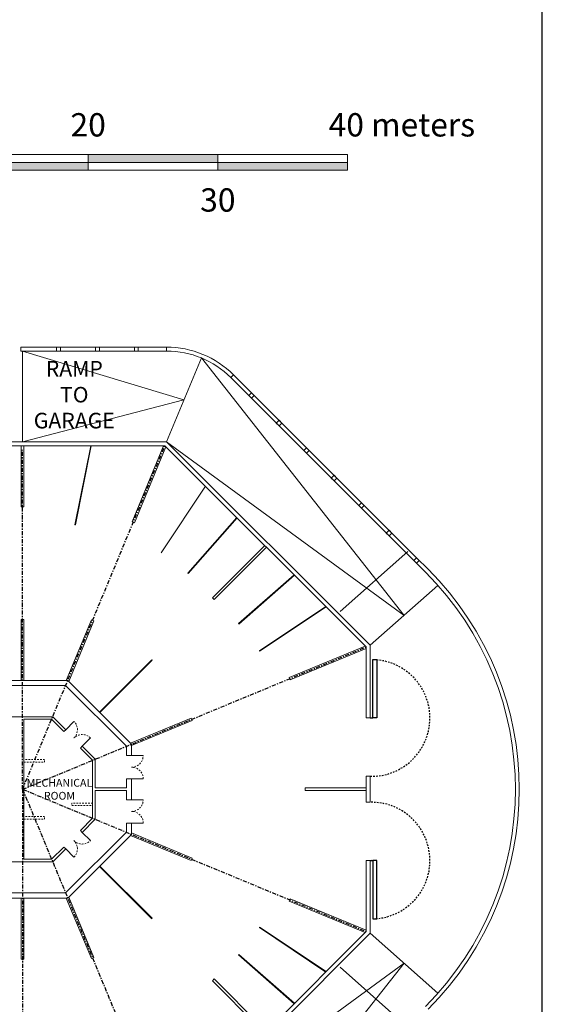
# Model space of a CAD drawing. Units: metres. Extents: x -9821 to 1495, y -249 to 1419.
# Drawn here: x -9684 to -9643, y -174 to -98 of the extents above; entities that cross this region are included whole.
import ezdxf

# ---------------------------------------------------------------- set-up
doc = ezdxf.new("R2010")
doc.units = ezdxf.units.M
doc.header["$LTSCALE"] = 0.25
doc.header["$MEASUREMENT"] = 0
doc.linetypes.add('CENTER', pattern=[2, 1.25, -0.25, 0.25, -0.25])
doc.linetypes.add('DASHED', pattern=[0.75, 0.5, -0.25])
for name, color, linetype, lineweight in [('A-00 APPL', 2, 'Continuous', 20), ('A-00 DOORS', 6, 'Continuous', 20), ('A-01 EX. WALL', 4, 'Continuous', 20), ('A-01 TEXT', 6, 'Continuous', 20)]:
    doc.layers.add(name, color=color, linetype=linetype, lineweight=lineweight)
doc.layers.add('A-01 DOORS', color=6, linetype='Continuous')
doc.layers.add('tb text', color=7, linetype='Continuous', lineweight=20, true_color=0x000000)
doc.styles.add('AR', font='arial.ttf')

msp = doc.modelspace()

# ---------------------------------------------------------------- hatches: boundary and pattern name
at = {"layer": 'tb text', "linetype": 'Continuous'}
h = msp.add_hatch(color=6, dxfattribs=at)
h.dxf.hatch_style = 1
h.paths.add_polyline_path([(-9708.445, -108.56), (-9708.445, -109.16), (-9703.445, -109.16), (-9703.445, -108.56)])
h.paths.add_polyline_path([(-9698.445, -109.76), (-9698.445, -109.16), (-9703.445, -109.16), (-9703.445, -109.76)])
h.paths.add_polyline_path([(-9698.445, -108.56), (-9698.445, -109.16), (-9688.445, -109.16), (-9688.445, -108.56)])
h.paths.add_polyline_path([(-9688.445, -109.16), (-9688.445, -109.76), (-9678.445, -109.76), (-9678.445, -109.16)])
h.paths.add_polyline_path([(-9678.445, -108.56), (-9678.445, -109.16), (-9668.445, -109.16), (-9668.445, -108.56)])
h.paths.add_polyline_path([(-9668.445, -109.16), (-9668.445, -109.76), (-9658.445, -109.76), (-9658.445, -109.16)])

# ---------------------------------------------------------------- linework, layer by layer
at = {"layer": 'A-00 APPL'}
for p, q in [((-9679.462, -137.122), (-9678.249, -131.026)), ((-9679.422, -137.129), (-9678.208, -131.026)), ((-9672.822, -139.271), (-9669.4, -134.149)), ((-9670.752, -140.86), (-9666.984, -136.565)), ((-9670.721, -140.887), (-9666.956, -136.593)), ((-9679.462, -137.122), (-9679.422, -137.129)), ((-9670.721, -140.887), (-9670.752, -140.86)), ((-9666.861, -144.747), (-9662.567, -140.982)), ((-9666.834, -144.778), (-9662.539, -141.01)), ((-9665.245, -146.848), (-9660.123, -143.426)), ((-9665.223, -146.882), (-9660.094, -143.455)), ((-9666.861, -144.747), (-9666.834, -144.778)), ((-9665.223, -146.882), (-9665.245, -146.848)), ((-9673.544, -147.541), (-9677.574, -151.572)), ((-9673.515, -147.57), (-9677.546, -151.6)), ((-9673.544, -147.541), (-9673.515, -147.57)), ((-9673.544, -167.51), (-9677.574, -163.48)), ((-9673.515, -167.482), (-9677.546, -163.451)), ((-9673.544, -167.51), (-9673.515, -167.482)), ((-9665.223, -168.17), (-9665.245, -168.203)), ((-9665.245, -168.203), (-9660.123, -171.625)), ((-9665.223, -168.17), (-9660.094, -171.597)), ((-9666.861, -170.304), (-9666.834, -170.274)), ((-9666.861, -170.304), (-9662.567, -174.07)), ((-9666.834, -170.274), (-9662.539, -174.041))]:
    msp.add_line(p, q, dxfattribs=at)
at = {"layer": 'A-00 DOORS'}
for p, q in [((-9680.176, -152.93), (-9679.54, -152.293)), ((-9678.904, -154.202), (-9678.267, -153.566)), ((-9675.1, -154.919), (-9674.2, -154.919)), ((-9675.1, -156.719), (-9674.2, -156.719)), ((-9675.1, -158.333), (-9674.2, -158.333)), ((-9675.1, -160.133), (-9674.2, -160.133)), ((-9678.904, -160.849), (-9678.267, -161.486)), ((-9680.176, -162.122), (-9679.54, -162.758))]:
    msp.add_line(p, q, dxfattribs=at)
at = {"layer": 'A-00 DOORS', "color": 5, "linetype": 'DASHED'}
for centre, start, end in [((-9680.176, -152.93), 315, 45), ((-9678.904, -154.202), 45, 135), ((-9675.1, -154.919), 270, 0), ((-9675.1, -156.719), 0, 90), ((-9675.1, -158.333), 270, 0), ((-9675.1, -160.133), 0, 90), ((-9680.176, -162.122), 315, 45), ((-9678.904, -160.849), 225, 315)]:
    msp.add_arc(centre, 0.9, start, end, dxfattribs=at)
at = {"layer": 'A-01 DOORS'}
for p, q in [((-9656.189, -147.526), (-9656.189, -152.026)), ((-9656.689, -152.026), (-9656.589, -152.026)), ((-9656.189, -152.026), (-9656.489, -152.026)), ((-9656.689, -163.026), (-9656.589, -163.026)), ((-9656.189, -163.026), (-9656.489, -163.026)), ((-9656.189, -167.526), (-9656.189, -163.026))]:
    msp.add_line(p, q, dxfattribs=at)
for points in [[(-9656.589, -152.026), (-9656.489, -152.026), (-9656.489, -147.526), (-9656.189, -147.526)], [(-9656.589, -163.026), (-9656.489, -163.026), (-9656.489, -167.526), (-9656.189, -167.526)]]:
    msp.add_lwpolyline(points, dxfattribs=at)
for centre in [(-9656.589, -152.026), (-9656.589, -163.026)]:
    msp.add_circle(centre, 0.02, dxfattribs=at)
at = {"layer": 'A-01 DOORS', "color": 5, "linetype": 'DASHED'}
for centre, start, end in [((-9656.589, -152.026), 268.72697, 88.72697), ((-9656.589, -163.026), 271.27303, 91.27303)]:
    msp.add_arc(centre, 4.501, start, end, dxfattribs=at)
at = {"layer": 'A-01 EX. WALL', "color": 2}
for p, q in [((-9683.65, -123.715), (-9683.65, -123.415)), ((-9683.65, -123.415), (-9672.394, -123.415)), ((-9683.65, -123.715), (-9672.394, -123.715)), ((-9683.5, -130.715), (-9683.5, -123.715)), ((-9653.334, -139.876), (-9667.445, -125.765)), ((-9653.122, -139.664), (-9667.233, -125.553)), ((-9656.689, -146.42), (-9651.476, -141.793))]:
    msp.add_line(p, q, dxfattribs=at)
at = {"layer": 'A-01 EX. WALL', "color": 8}
for p, q in [((-9683.5, -123.715), (-9671.055, -127.482)), ((-9672.394, -130.715), (-9669.716, -124.248)), ((-9654.083, -144.107), (-9669.716, -124.248)), ((-9671.055, -127.482), (-9683.5, -130.715)), ((-9672.394, -130.715), (-9654.083, -144.107)), ((-9659.013, -143.803), (-9653.799, -139.176)), ((-9656.689, -146.42), (-9651.476, -141.793)), ((-9656.689, -168.631), (-9651.476, -173.258)), ((-9672.394, -184.336), (-9654.083, -170.945)), ((-9654.083, -170.945), (-9669.716, -190.804)), ((-9659.013, -171.249), (-9653.799, -175.876))]:
    msp.add_line(p, q, dxfattribs=at)
at = {"layer": 'A-01 EX. WALL'}
for p, q in [((-9672.394, -123.415), (-9672.394, -123.715)), ((-9667.233, -125.553), (-9667.445, -125.765)), ((-9672.394, -130.715), (-9792.255, -130.715)), ((-9672.523, -131.026), (-9792.126, -131.026)), ((-9675.058, -136.884), (-9672.631, -131.026)), ((-9674.873, -136.961), (-9672.447, -131.102)), ((-9657, -146.549), (-9672.523, -131.026)), ((-9656.689, -146.42), (-9672.394, -130.715)), ((-9683.4, -135.726), (-9683.6, -135.726)), ((-9674.873, -136.961), (-9675.058, -136.884)), ((-9664.832, -138.717), (-9668.863, -142.747)), ((-9668.721, -142.889), (-9664.691, -138.858)), ((-9653.122, -139.664), (-9652.231, -140.555)), ((-9653.334, -139.876), (-9652.443, -140.767)), ((-9668.721, -142.889), (-9668.863, -142.747)), ((-9683.4, -144.426), (-9683.6, -144.426)), ((-9680.129, -149.126), (-9678.196, -144.461)), ((-9679.944, -149.202), (-9678.012, -144.537)), ((-9678.012, -144.537), (-9678.196, -144.461)), ((-9662.935, -148.899), (-9657.076, -146.473)), ((-9657, -146.549), (-9657, -152.026)), ((-9656.689, -146.42), (-9656.689, -152.026)), ((-9662.858, -149.084), (-9657, -146.657)), ((-9680.02, -149.126), (-9697.539, -149.126)), ((-9680.186, -149.526), (-9697.539, -149.526)), ((-9675.5, -154.212), (-9680.186, -149.526)), ((-9675.1, -154.046), (-9680.02, -149.126)), ((-9662.935, -148.899), (-9662.858, -149.084)), ((-9681.18, -151.926), (-9689.092, -151.926)), ((-9683.4, -151.926), (-9689.092, -151.926)), ((-9680.176, -152.93), (-9681.18, -151.926)), ((-9681.263, -152.126), (-9683.4, -152.126)), ((-9683.4, -152.126), (-9683.4, -162.926)), ((-9680.318, -153.071), (-9681.263, -152.126)), ((-9675.176, -153.97), (-9670.511, -152.038)), ((-9675.1, -154.155), (-9670.435, -152.222)), ((-9670.511, -152.038), (-9670.435, -152.222)), ((-9657, -152.026), (-9656.689, -152.026)), ((-9680.318, -153.071), (-9680.176, -152.93)), ((-9679.045, -154.344), (-9678.904, -154.202)), ((-9677.9, -155.206), (-9678.904, -154.202)), ((-9675.5, -154.212), (-9675.5, -154.919)), ((-9675.5, -154.919), (-9675.5, -154.212)), ((-9675.1, -154.046), (-9675.1, -154.919)), ((-9678.1, -155.289), (-9679.045, -154.344)), ((-9675.1, -154.919), (-9675.5, -154.919)), ((-9678.1, -155.289), (-9678.1, -159.763)), ((-9677.9, -155.206), (-9677.9, -157.426)), ((-9675.5, -156.719), (-9675.5, -157.426)), ((-9675.1, -156.719), (-9675.5, -156.719)), ((-9675.5, -157.426), (-9675.5, -156.719)), ((-9675.1, -156.719), (-9675.1, -158.333)), ((-9657, -156.526), (-9657, -158.526)), ((-9657, -157.526), (-9657, -156.526)), ((-9657, -156.526), (-9656.689, -156.526)), ((-9657, -158.526), (-9657, -156.526)), ((-9656.689, -156.526), (-9656.689, -158.526)), ((-9656.689, -156.526), (-9656.689, -158.526)), ((-9675.5, -157.426), (-9677.9, -157.426)), ((-9677.9, -157.626), (-9677.9, -159.845)), ((-9675.5, -157.626), (-9677.9, -157.626)), ((-9675.5, -157.626), (-9675.5, -158.333)), ((-9661.7, -157.626), (-9661.7, -157.426)), ((-9661.7, -157.426), (-9657, -157.426)), ((-9657, -157.626), (-9661.7, -157.626)), ((-9675.1, -158.333), (-9675.5, -158.333)), ((-9656.689, -158.526), (-9657, -158.526)), ((-9679.045, -160.708), (-9678.1, -159.763)), ((-9678.904, -160.849), (-9677.9, -159.845)), ((-9675.5, -160.133), (-9675.5, -160.84)), ((-9675.1, -160.133), (-9675.5, -160.133)), ((-9675.1, -160.133), (-9675.1, -161.005)), ((-9680.186, -165.526), (-9675.5, -160.84)), ((-9680.02, -165.926), (-9675.1, -161.005)), ((-9679.045, -160.708), (-9678.904, -160.849)), ((-9675.1, -160.897), (-9670.435, -162.829)), ((-9675.176, -161.082), (-9670.511, -163.014)), ((-9681.263, -162.926), (-9680.318, -161.981)), ((-9681.18, -163.126), (-9680.176, -162.122)), ((-9680.318, -161.981), (-9680.176, -162.122)), ((-9681.18, -163.126), (-9689.092, -163.126)), ((-9683.4, -163.126), (-9689.092, -163.126)), ((-9681.263, -162.926), (-9683.4, -162.926)), ((-9670.511, -163.014), (-9670.435, -162.829)), ((-9657, -163.026), (-9657, -168.502)), ((-9657, -163.026), (-9656.689, -163.026)), ((-9656.689, -163.026), (-9656.689, -168.631)), ((-9680.186, -165.526), (-9697.539, -165.526)), ((-9680.02, -165.926), (-9697.539, -165.926)), ((-9680.129, -165.926), (-9678.196, -170.591)), ((-9679.944, -165.849), (-9678.012, -170.514)), ((-9662.935, -166.152), (-9662.858, -165.968)), ((-9662.935, -166.152), (-9657.076, -168.579)), ((-9662.858, -165.968), (-9657, -168.394)), ((-9672.523, -184.026), (-9657, -168.502)), ((-9672.394, -184.336), (-9656.689, -168.631)), ((-9683.4, -170.626), (-9683.6, -170.626)), ((-9678.012, -170.514), (-9678.196, -170.591)), ((-9668.721, -172.163), (-9668.863, -172.304)), ((-9668.863, -172.304), (-9664.832, -176.335)), ((-9664.691, -176.193), (-9668.721, -172.163))]:
    msp.add_line(p, q, dxfattribs=at)
at = {"layer": 'A-01 EX. WALL', "color": 4}
for p, q in [((-9683.6, -135.726), (-9683.6, -131.026)), ((-9683.4, -135.726), (-9683.4, -131.026)), ((-9683.6, -149.126), (-9683.6, -144.426)), ((-9683.6, -149.126), (-9683.6, -144.426)), ((-9683.4, -149.126), (-9683.4, -144.426)), ((-9683.4, -149.126), (-9683.4, -144.426)), ((-9683.6, -165.926), (-9683.6, -170.626)), ((-9683.6, -165.926), (-9683.6, -170.626)), ((-9683.4, -165.926), (-9683.4, -170.626)), ((-9683.4, -165.926), (-9683.4, -170.626))]:
    msp.add_line(p, q, dxfattribs=at)
at = {"layer": 'A-01 EX. WALL'}
for points in [[(-9680.584, -123.415), (-9680.584, -123.715), (-9680.884, -123.715), (-9680.884, -123.415)], [(-9677.584, -123.415), (-9677.584, -123.715), (-9677.884, -123.715), (-9677.884, -123.415)], [(-9674.584, -123.415), (-9674.584, -123.715), (-9674.884, -123.715), (-9674.884, -123.415)]]:
    msp.add_lwpolyline(points, close=True, dxfattribs=at)
for points in [[(-9665.85, -126.936), (-9666.062, -127.148), (-9665.85, -127.36), (-9665.638, -127.148), (-9665.85, -126.936)], [(-9663.729, -129.057), (-9663.941, -129.269), (-9663.729, -129.482), (-9663.517, -129.269), (-9663.729, -129.057)], [(-9661.607, -131.179), (-9661.819, -131.391), (-9661.607, -131.603), (-9661.395, -131.391), (-9661.607, -131.179)], [(-9659.486, -133.3), (-9659.698, -133.512), (-9659.486, -133.724), (-9659.274, -133.512), (-9659.486, -133.3)], [(-9657.365, -135.421), (-9657.577, -135.633), (-9657.365, -135.845), (-9657.153, -135.633), (-9657.365, -135.421)], [(-9655.243, -137.543), (-9655.456, -137.755), (-9655.243, -137.967), (-9655.031, -137.755), (-9655.243, -137.543)], [(-9653.122, -139.664), (-9653.334, -139.876), (-9653.122, -140.088), (-9652.91, -139.876), (-9653.122, -139.664)]]:
    msp.add_lwpolyline(points, dxfattribs=at)
at = {"layer": 'A-01 EX. WALL', "color": 8, "linetype": 'DASHED'}
for points in [[(-9681.8, -155.426), (-9681.8, -155.226), (-9683.4, -155.226), (-9683.4, -155.426)], [(-9678.1, -158.788), (-9678.1, -158.588), (-9679.7, -158.588), (-9679.7, -158.788)], [(-9681.8, -159.826), (-9681.8, -159.626), (-9683.4, -159.626), (-9683.4, -159.826)]]:
    msp.add_lwpolyline(points, close=True, dxfattribs=at)
at = {"layer": 'A-01 EX. WALL'}
for centre, radius, start, end in [((-9672.394, -130.715), 7.3, 45, 90), ((-9672.394, -130.715), 7.3, 45, 90), ((-9672.394, -130.715), 7, 45, 90), ((-9672.394, -130.715), 7, 45, 90), ((-9669.201, -157.526), 23.7, 315, 45), ((-9669.201, -157.526), 24, 315, 45)]:
    msp.add_arc(centre, radius, start, end, dxfattribs=at)
at = {"layer": 'DEFPOINTS', "color": 5, "linetype": 'CENTER'}
for q in [(-9672.523, -131.026), (-9683.5, -131.326), (-9683.5, -131.326), (-9657, -146.549), (-9683.5, -184.026), (-9657, -168.502), (-9672.523, -184.026), (-9683.5, -184.026)]:
    msp.add_line((-9683.5, -157.526), q, dxfattribs=at)
at = {"layer": 'DEFPOINTS', "color": 3}
msp.add_lwpolyline([(-9821.225, -217.851), (-9643.425, -217.851), (-9643.425, -97.201), (-9821.225, -97.201)], close=True, dxfattribs=at)
at = {"layer": 'tb text', "color": 6, "linetype": 'Continuous'}
for p, q in [((-9708.445, -108.56), (-9658.445, -108.56)), ((-9678.445, -108.56), (-9678.445, -109.76)), ((-9668.445, -108.56), (-9668.445, -109.76)), ((-9658.445, -108.56), (-9658.445, -109.76)), ((-9708.445, -109.16), (-9658.445, -109.16)), ((-9708.445, -109.76), (-9658.445, -109.76))]:
    msp.add_line(p, q, dxfattribs=at)

# ---------------------------------------------------------------- texts
at = {"layer": 'A-01 TEXT', "color": 4, "attachment_point": 5, "style": 'AR'}
for s, insert, char_height in [('{\\C256;RAMP\\PTO \\PGARAGE}', (-9679.514, -127.08), 1.2), ('{\\C256;MECHANICAL \\PROOM}', (-9680.66, -157.526), 0.6)]:
    msp.add_mtext_dynamic_manual_height_columns(s, width=19.84703, gutter_width=1, heights=[0], dxfattribs=dict(at, insert=insert, char_height=char_height))
at = {"layer": 'tb text', "color": 6, "linetype": 'Continuous', "char_height": 1.8, "style": 'AR'}
for s, width, insert, attachment_point in [('20', 2.34398, (-9678.445, -107.16), 8), ('40 meters', 24.45461, (-9654.255, -107.16), 8), ('30', 2.34398, (-9668.445, -111.16), 2)]:
    msp.add_mtext_dynamic_manual_height_columns(s, width=width, gutter_width=1, heights=[0], dxfattribs=dict(at, insert=insert, attachment_point=attachment_point))

doc.saveas('drawing.dxf')
